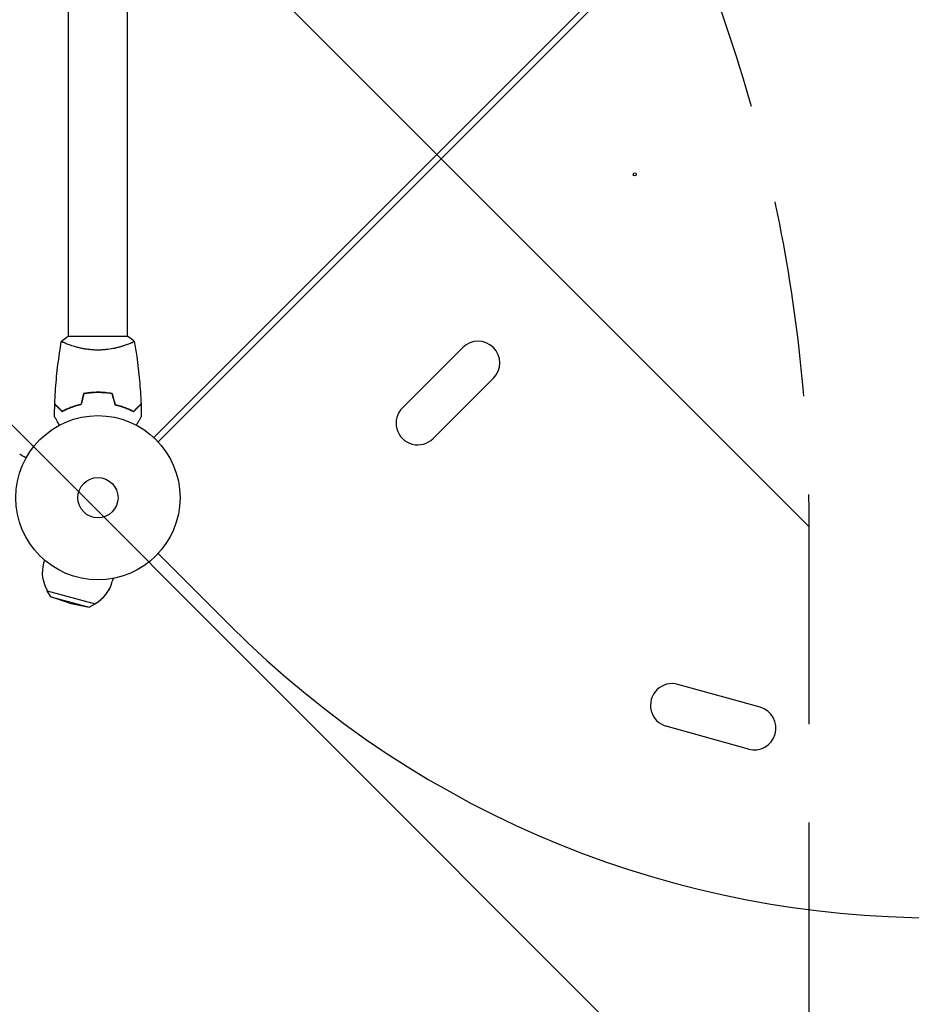
# Model space of a CAD drawing. Units: millimetres. Extents: x -3394 to 3086, y -3310 to 2646.
# Drawn here: x -591 to -16, y -868 to -233 of the extents above; entities that cross this region are included whole.
import ezdxf

# ---------------------------------------------------------------- set-up
doc = ezdxf.new("R2010")
doc.units = ezdxf.units.MM
doc.header["$LTSCALE"] = 20
doc.linetypes.add('HIDDEN', pattern=[9.524999999999999, 6.35, -3.175])
for name, color, linetype in [('2d', 230, 'Continuous'), ('EN-Free_Space', 10, 'HIDDEN'), ('EN-Free_Space_Hatch', 10, 'HIDDEN')]:
    doc.layers.add(name, color=color, linetype=linetype)

msp = doc.modelspace()

# ---------------------------------------------------------------- hatches: boundary and pattern name
at = {"layer": 'EN-Free_Space_Hatch'}
h = msp.add_hatch(dxfattribs=at)
h.set_pattern_fill('ANSI31', color=256, scale=100)
h.set_pattern_definition([(315, (-82.00000673439581, -559.9999991614231), (224.5064030267289, 224.5064030267288), [])])
edge = h.paths.add_edge_path()
edge.add_line((-82.00000673439581, -559.9999991614231), (-82.00000673439581, -1809.999999161422))
edge.add_arc((-1082.000006734396, -1809.999999161422), 1000, -90, 0, ccw=False)
edge.add_arc((-1082.000006734396, -1809.999999161422), 1000, 180, 270, ccw=False)
edge.add_line((-2082.000006734396, -1809.999999161422), (-2082.000006734396, -559.9999991614229))
edge.add_arc((-1082.000006734396, -559.9999991614227), 999.9999999999998, 90, 180, ccw=False)
edge.add_arc((-1082.000006734396, -559.9999991614229), 999.9999999999999, 0, 90, ccw=False)

# ---------------------------------------------------------------- linework, layer by layer
at = {"layer": '2d'}
for p, q in [((-559.9999999986715, -437.0003503789328), (-559.9999999986716, -12.96148139682902)), ((-521.9999999986715, -437.0003513274436), (-521.9999999986716, -12.96148139682867)), ((-504.9642469402328, -502.1358198154849), (-38.86418018452116, -36.03575305977461)), ((-502.1357979780065, -504.9642704917366), (-36.03577660419234, -38.86415835358798)), ((-521.5000003822253, -437.0000000000139), (-560.5000003822253, -437.0000000000139)), ((-559.9999999986715, -442.1882827559084), (-559.9999999986715, -442.1881675232339)), ((-521.9999999986715, -442.1895866248624), (-521.9999999986715, -442.1882216236381)), ((-344.3926379431419, -482.9855949459209), (-305.5017687645195, -444.0947181940232)), ((-466.0466548588516, -463.2182804048545), (-504.9642196103707, -502.1358451563734)), ((-466.0466811942267, -463.2182540694795), (-466.0466548588516, -463.2182804048546)), ((-324.5936461421792, -502.784582891398), (-285.7027769635569, -463.8937061395002)), ((-543.0000000000043, -473.0012223398109), (-543.0000000000043, -473.2013853268457)), ((-541.5000017183563, -472.9632874625684), (-541.5000017183563, -473.1632975078454)), ((-538.9999736646263, -473.201396631404), (-538.9999736646263, -473.0012346561368)), ((-500.8363121203217, -503.664784378335), (-500.8363108909361, -503.6647831516152)), ((-502.1358163055024, -577.0357492743167), (-456.0838395333021, -623.0877170787504)), ((-575.5747340228306, -581.1694880133116), (-576.122411171489, -583.2134469582493)), ((-531.1421460137827, -593.0751640879594), (-531.689823162441, -595.1191230328967)), ((-573.674578981483, -601.1239359961719), (-542.7649525421479, -609.4061454389382)), ((-571.4232004688822, -604.9869333909558), (-573.6745789814829, -601.1239359961719)), ((-571.4232004688823, -604.9869333909558), (-546.6462022249863, -611.625910061274)), ((-559.2550419422254, -609.1287440227113), (-571.4232004688823, -604.9869333909558)), ((-559.2550419422254, -609.1287440227113), (-546.6462022249863, -611.625910061274)), ((-546.6462022249863, -611.625910061274), (-542.764952542148, -609.4061454389381)), ((-113.5619765468306, -676.2197940099403), (-166.5376104603468, -661.4352679282185)), ((-121.0886443702512, -703.1892076386349), (-174.0642782837675, -688.404681556913))]:
    msp.add_line(p, q, dxfattribs=at)
for radius in [53.00000000000002, 13]:
    msp.add_circle((-540.9999999999992, -541.000000000014), radius, dxfattribs=at)
for centre, radius, start, end in [((-295.6022728640402, -453.9942121667598), 14.00000000000017, 315.0000055786442, 135.0000055786442), ((-334.4931420426624, -492.8850889186576), 14.00000000000023, 135.0000055786442, 315.0000055786442), ((-553.9061171668402, -589.1662849956064), 23, 165.000000000002, 211.4386853944993), ((-553.9061171668402, -589.1662849956064), 23, 298.5613146050359, 345.000000000002), ((-1.007491437121644e-05, -167.0037988064961), 645, 225.0000055786454, 315.0000055786442), ((-170.3009443720571, -674.9199747425657), 13.99999999999762, 74.4065586783605, 254.4065586783605), ((-117.3253104585409, -689.7045008242878), 13.99999999999762, 254.4065586783605, 74.4065586783605)]:
    msp.add_arc(centre, radius, start, end, dxfattribs=at)
msp.add_ellipse((-194.4286016551139, -332.3864545091183), major_axis=(1, 0), ratio=1, dxfattribs=at)
for points, knots in [([(-564.5013679958922, -439.9990446269112), (-563.4566746889233, -439.112157301334), (-562.2918209942877, -438.2155385125572), (-560.8900578156076, -437.2588114343976), (-560.6956347764675, -437.1285803247653), (-560.5000003822253, -437.0000000000139)], [0, 0, 0, 0, 4.40513501218864, 4.40513501218864, 5.108723780711974, 5.108723780711974, 5.108723780711974, 5.108723780711974]), ([(-568.8220266737724, -480.4299741362471), (-568.6970870500269, -477.1214369980621), (-568.516582743575, -473.8145091817653), (-567.9114636327413, -465.3436221506532), (-567.4062894794507, -460.183111392037), (-566.1424197538572, -450.0302208771536), (-565.3901304219851, -445.0336359187632), (-564.5107672704032, -440.0608516801568)], [0, 0, 0, 0, 10.00133456150073, 10.00133456150073, 25.6528608975751, 25.6528608975751, 40.90430263013774, 40.90430263013774, 40.90430263013774, 40.90430263013774]), ([(-540.999981904645, -445.7298733799646), (-541.8644199058001, -445.7298737065622), (-542.7220816990057, -445.7064167561148), (-544.4133296452915, -445.6171038257615), (-545.2489461829999, -445.5512231223426), (-546.4878997333789, -445.4232979240542), (-546.8984740860003, -445.3758189258974), (-547.71488002377, -445.2717277375608), (-548.1219031905553, -445.2149186565951), (-549.3222099259684, -445.0336724492362), (-550.0976166150831, -444.8982082400963), (-551.6026496881175, -444.6042473713931), (-552.3323906300872, -444.4458233802749), (-553.7486202689306, -444.111784181354), (-554.4378622225008, -443.9352823018215), (-556.40487075141, -443.3971552331049), (-557.594102833174, -443.0256800328813), (-559.2033055050858, -442.47755357531), (-559.712715256811, -442.2954165073598), (-560.6553983090022, -441.9445566176902), (-561.0896101232165, -441.7755508245851), (-562.2823513205768, -441.2928663039405), (-562.9333471386393, -441.0035058416895), (-563.6778586994897, -440.6387364428771), (-563.8834525900954, -440.5305467039944), (-564.2087094360868, -440.3435238601231), (-564.3286949185317, -440.2644363365309), (-564.4447690403739, -440.1682546251255), (-564.4727990061976, -440.1399364361552), (-564.5072443284415, -440.0909317221204), (-564.5120370261532, -440.0702375532229), (-564.5035138851736, -440.0198872197158), (-564.5003738738208, -440.0021158646535), (-564.4999737794717, -439.9998517738017), (-564.4999953532762, -439.999973892555), (-564.5000947392429, -440.0005444071136)], [0.1635681827804712, 0.1635681827804712, 0.1635681827804712, 0.1635681827804712, 0.1661247004403333, 0.1661247004403333, 0.1686812181001954, 0.1686812181001954, 0.1699594769301264, 0.1699594769301264, 0.1712377357600575, 0.1712377357600575, 0.1737942534199196, 0.1737942534199196, 0.1763507710797817, 0.1763507710797817, 0.1789072887396438, 0.1789072887396438, 0.184020324059368, 0.184020324059368, 0.1865768417192301, 0.1865768417192301, 0.1891333593790921, 0.1891333593790921, 0.1942463946988163, 0.1942463946988163, 0.1968029123586784, 0.1968029123586784, 0.1993594300185405, 0.1993594300185405, 0.2006376888484716, 0.2006376888484716, 0.2019159476784026, 0.2019159476784026, 0.2044724653382647, 0.2044724653382647, 0.2049029173524183, 0.2049029173524183, 0.2049029173524183, 0.2049029173524183]), ([(-517.4999061562415, -440.0005384008088), (-517.5000166520857, -439.9999046495667), (-517.5000300536406, -439.9998303638686), (-517.4994872708852, -440.0028998118123), (-517.49623747813, -440.0213549211236), (-517.4875287974659, -440.0728030391326), (-517.4941228324398, -440.0939083094019), (-517.5309023275357, -440.1440132288324), (-517.560406330103, -440.173087104724), (-517.7620372808494, -440.3371877773889), (-518.0938819606126, -440.5275523971403), (-518.8334961204408, -440.8889299690682), (-519.1208581026805, -441.02204661314), (-519.7787456103324, -441.3115824981919), (-520.1442480455781, -441.4658416561459), (-521.3435072741091, -441.9501119265467), (-522.2802999778543, -442.3021517670567), (-523.6254031575705, -442.7596983946013), (-523.9037783193274, -442.8522110809258), (-524.4727130024181, -443.0364789713271), (-524.7638616061469, -443.1284548940148), (-525.6571212164278, -443.4030881508106), (-526.2789421603768, -443.58447951895), (-527.5765287620062, -443.938961803586), (-528.2524424272742, -444.1120021478833), (-529.3092286920329, -444.3613101277257), (-529.6686572609182, -444.4427007945358), (-530.4025534591248, -444.6012812323339), (-530.7767912738904, -444.6783901258569), (-532.6640573844436, -445.0468528029839), (-534.2418655178938, -445.2911831211914), (-536.7233159995507, -445.5488265145217), (-537.5736261664692, -445.6163035063378), (-539.2781253585217, -445.706538324511), (-540.1360609229, -445.7298730537199), (-540.999981904645, -445.7298733799646)], [0.1222086445381525, 0.1222086445381525, 0.1222086445381525, 0.1222086445381525, 0.1226883650287292, 0.1226883650287292, 0.1252433536382131, 0.1252433536382131, 0.126520847942955, 0.126520847942955, 0.127798342247697, 0.127798342247697, 0.1329083194666647, 0.1329083194666647, 0.1354633080761486, 0.1354633080761486, 0.1380182966856325, 0.1380182966856325, 0.1431282739046003, 0.1431282739046003, 0.1444057682093422, 0.1444057682093422, 0.1456832625140841, 0.1456832625140841, 0.148238251123568, 0.148238251123568, 0.1507932397330519, 0.1507932397330519, 0.1520707340377938, 0.1520707340377938, 0.1533482283425357, 0.1533482283425357, 0.1584582055615035, 0.1584582055615035, 0.1610131941709873, 0.1610131941709873, 0.1635681827804712, 0.1635681827804712, 0.1635681827804712, 0.1635681827804712]), ([(-517.4891582011409, -440.0612731266519), (-516.9159214295502, -443.3029436449463), (-516.3967055974801, -446.5544942429603), (-515.2002705360301, -454.9434409077929), (-514.603196832729, -460.0943505750352), (-513.6907608284606, -470.3038437058956), (-513.3692292961412, -475.3653080167791), (-513.1779733262263, -480.4299741362472)], [0.05916745616698062, 0.05916745616698062, 0.05916745616698062, 0.05916745616698062, 10.00133446287026, 10.00133446287026, 25.65312471009607, 25.65312471009607, 40.96303908841308, 40.96303908841308, 40.96303908841308, 40.96303908841308]), ([(-540.9999999999993, -472.9607594263789), (-542.5771271927317, -472.960759426379), (-544.1348081607989, -473.0359930016451), (-546.4443728095274, -473.2552986398459), (-547.2105761023287, -473.3463085295128), (-548.7303027136059, -473.5626886631459), (-549.4779344519774, -473.6871698339665), (-550.2138534914731, -473.8267352637217)], [0.00940581785545152, 0.00940581785545152, 0.00940581785545152, 0.00940581785545152, 0.01410835021193202, 0.01410835021193202, 0.01645961639017227, 0.01645961639017227, 0.01881088256841253, 0.01881088256841253, 0.01881088256841253, 0.01881088256841253]), ([(-540.9999999999993, -473.1607594232511), (-542.54981637776, -473.1607594232511), (-544.0798523200037, -473.2337055763987), (-546.3475698572591, -473.4460537622953), (-547.0988811188637, -473.5340287581168), (-548.5924202965905, -473.7436626796192), (-549.3288261699977, -473.8645313598852), (-550.0532244015842, -474.0000000000139)], [0.00923380348550474, 0.00923380348550474, 0.00923380348550474, 0.00923380348550474, 0.01385080156839122, 0.01385080156839122, 0.01615930060983446, 0.01615930060983446, 0.01846779965127771, 0.01846779965127771, 0.01846779965127771, 0.01846779965127771]), ([(-531.7861465085257, -473.8267352637217), (-533.2578343458694, -473.5476328972098), (-534.7611612134626, -473.331617273986), (-537.0661191454512, -473.1114411514067), (-537.8428091877331, -473.0553832442232), (-539.413909703375, -472.979945863601), (-540.2113732567257, -472.960759426379), (-540.9999999999993, -472.9607594263789)], [1.734723475976807e-18, 1.734723475976807e-18, 1.734723475976807e-18, 1.734723475976807e-18, 0.004702908927725761, 0.004702908927725761, 0.007054363391588641, 0.007054363391588641, 0.00940581785545152, 0.00940581785545152, 0.00940581785545152, 0.00940581785545152]), ([(-531.9467755984145, -474.0000000000139), (-533.3953163422686, -473.7291105414475), (-534.873577206197, -473.5197762838581), (-537.1378254396628, -473.3065762530598), (-537.9004206384342, -473.2523349448905), (-539.4421830751992, -473.1793538385825), (-540.2251079806642, -473.1607594232511), (-540.9999999999993, -473.1607594232511)], [3.469446951953614e-18, 3.469446951953614e-18, 3.469446951953614e-18, 3.469446951953614e-18, 0.004616901742752371, 0.004616901742752371, 0.006925352614128555, 0.006925352614128555, 0.00923380348550474, 0.00923380348550474, 0.00923380348550474, 0.00923380348550474]), ([(-564.0407296072968, -485.4940968054296), (-564.5906805742674, -484.9441458384591), (-565.1029008770938, -484.4319255356326), (-566.0465812276924, -483.488245185034), (-566.4781225255148, -483.0567038872117), (-567.0570947182647, -482.4777316944617), (-567.238643616828, -482.2961827958983), (-567.5767994620674, -481.9580269506588), (-567.7331043834056, -481.8017220293207), (-568.1537475302553, -481.381078882471), (-568.3732716298955, -481.1615547828308), (-568.603264749341, -480.9315616633854), (-568.6633193301251, -480.8715070826012), (-568.7269433315304, -480.807883081196), (-568.7437376887978, -480.7910887239286), (-568.7681904546203, -480.7666359581061), (-568.7749194914139, -480.7599069213123), (-568.7952043389458, -480.7396220737805), (-568.8071362876499, -480.7276901250764), (-568.8214383894872, -480.7133880232391), (-568.8254271411358, -480.7093992715905), (-568.8306872844053, -480.704139128321), (-568.8321719682052, -480.7026544445211), (-568.8321834365985, -480.7026429761278)], [0, 0, 0, 0, 0.003506300941913521, 0.003506300941913521, 0.007012601883827041, 0.007012601883827041, 0.0087657523547838, 0.0087657523547838, 0.01051890282574056, 0.01051890282574056, 0.01402520376765407, 0.01402520376765407, 0.01577835423861083, 0.01577835423861083, 0.01665492947408921, 0.01665492947408921, 0.01753150470956759, 0.01753150470956759, 0.02103780565148109, 0.02103780565148109, 0.0245441065933946, 0.0245441065933946, 0.02744840295342083, 0.02744840295342083, 0.02744840295342083, 0.02744840295342083]), ([(-564.0035882450109, -485.2483954552408), (-564.5545797945741, -484.6974039056774), (-565.067951458128, -484.1840322421236), (-566.0141784789951, -483.2378052212566), (-566.4471131003838, -482.8048705998677), (-567.0283962252615, -482.2235874749901), (-567.2107527483242, -482.0412309519274), (-567.5506090144329, -481.7013746858187), (-567.7078629298882, -481.5441207703635), (-568.1314009255074, -481.1205827747443), (-568.3529582835355, -480.8990254167161), (-568.5861939541054, -480.6657897461463), (-568.6473609604805, -480.6046227397712), (-568.7344832962082, -480.5175004040434), (-568.7593076895186, -480.4926760107331), (-568.7840164517997, -480.4679672484519), (-568.7963855667915, -480.4555981334602), (-568.811051844945, -480.4409318553066), (-568.815121973696, -480.4368617265557), (-568.8204874967719, -480.4314962034797), (-568.8220002498017, -480.4299834504499), (-568.8220120428607, -480.4299716573909)], [8.498374721940739e-18, 8.498374721940739e-18, 8.498374721940739e-18, 8.498374721940739e-18, 0.003506658101860144, 0.003506658101860144, 0.00701331620372028, 0.00701331620372028, 0.008766645254650344, 0.008766645254650344, 0.01051997430558041, 0.01051997430558041, 0.01402663240744054, 0.01402663240744054, 0.0157799614583706, 0.0157799614583706, 0.01753329050930066, 0.01753329050930066, 0.02103994861116079, 0.02103994861116079, 0.02454660671302092, 0.02454660671302092, 0.02744920725383448, 0.02744920725383448, 0.02744920725383448, 0.02744920725383448]), ([(-551.928868748602, -481.0000000000139), (-553.1674154431636, -481.2818684222841), (-554.3434393241545, -481.5996406497917), (-556.5850297783788, -482.2883448110481), (-557.6504196376719, -482.6593687401734), (-559.1695402985224, -483.2430180864039), (-559.662685194942, -483.4420858920939), (-560.622385669511, -483.8469355020348), (-561.0900022821093, -484.0532122777324), (-562.444491548955, -484.6747982024304), (-563.2778167301111, -485.0902632495528), (-564.0407296072968, -485.4940968054296)], [3.878959614448864e-18, 3.878959614448864e-18, 3.878959614448864e-18, 3.878959614448864e-18, 0.004042939346912231, 0.004042939346912231, 0.00808587869382446, 0.00808587869382446, 0.01010734836728058, 0.01010734836728058, 0.01212881804073669, 0.01212881804073669, 0.01617175738764893, 0.01617175738764893, 0.01617175738764893, 0.01617175738764893]), ([(-552.0908840180235, -480.8319085561659), (-553.3068162228358, -481.1117531045184), (-554.4618612433402, -481.4257961351371), (-556.6640837087871, -482.1044451707188), (-557.7111025952719, -482.4691372000356), (-559.702325378428, -483.2327745556135), (-560.6478321210594, -483.6324311506001), (-562.4277002108711, -484.4450541911896), (-563.2498523617008, -484.8522985496239), (-564.0035882450109, -485.2483954552408)], [5.204170427930421e-18, 5.204170427930421e-18, 5.204170427930421e-18, 5.204170427930421e-18, 0.003981808010129996, 0.003981808010129996, 0.007963616020259981, 0.007963616020259981, 0.01194542403038997, 0.01194542403038997, 0.01592723204051995, 0.01592723204051995, 0.01592723204051995, 0.01592723204051995]), ([(-530.0711312513948, -481.0000000000206), (-528.8325845568334, -481.2818684222899), (-527.6565606758426, -481.5996406497968), (-525.4149702216183, -482.2883448110517), (-524.3495803623255, -482.6593687401764), (-522.8304597014752, -483.2430180864059), (-522.3373148050556, -483.4420858920957), (-521.3776143304866, -483.846935502036), (-520.9099977178885, -484.0532122777334), (-519.5555084510428, -484.6747982024306), (-518.7221832698868, -485.0902632495525), (-517.9592703927013, -485.494096805429)], [6.490740907898788e-18, 6.490740907898788e-18, 6.490740907898788e-18, 6.490740907898788e-18, 0.004042939346911621, 0.004042939346911621, 0.008085878693823236, 0.008085878693823236, 0.01010734836727904, 0.01010734836727904, 0.01212881804073485, 0.01212881804073485, 0.01617175738764647, 0.01617175738764647, 0.01617175738764647, 0.01617175738764647]), ([(-529.9091159819751, -480.8319085561659), (-528.6931837771629, -481.1117531045184), (-527.5381387566584, -481.4257961351371), (-525.3359162912116, -482.1044451707188), (-524.2888974047268, -482.4691372000355), (-522.2976746215706, -483.2327745556135), (-521.3521678789392, -483.6324311506001), (-519.5722997891276, -484.4450541911896), (-518.7501476382977, -484.8522985496239), (-517.9964117549878, -485.2483954552408)], [0, 0, 0, 0, 0.003981808010130003, 0.003981808010130003, 0.007963616020260009, 0.007963616020260009, 0.01194542403039001, 0.01194542403039001, 0.01592723204052002, 0.01592723204052002, 0.01592723204052002, 0.01592723204052002]), ([(-517.9964117549878, -485.2483954552408), (-517.4454202054244, -484.6974039056775), (-516.9320485418706, -484.1840322421236), (-515.9858215210036, -483.2378052212566), (-515.5528868996147, -482.8048705998677), (-514.9716037747371, -482.2235874749901), (-514.7892472516744, -482.0412309519274), (-514.4493909855657, -481.7013746858187), (-514.2921370701105, -481.5441207703635), (-513.8685990744913, -481.1205827747443), (-513.647041716463, -480.8990254167161), (-513.4138060458932, -480.6657897461463), (-513.3526390395182, -480.6046227397712), (-513.2655167037905, -480.5175004040434), (-513.2406923104801, -480.4926760107331), (-513.2159835481989, -480.4679672484519), (-513.2036144332071, -480.4555981334601), (-513.1889481550536, -480.4409318553066), (-513.1848780263027, -480.4368617265557), (-513.1795125032268, -480.4314962034798), (-513.1779997501969, -480.42998345045), (-513.1779879571379, -480.4299716573909)], [9.965227682168975e-18, 9.965227682168975e-18, 9.965227682168975e-18, 9.965227682168975e-18, 0.003506658101860132, 0.003506658101860132, 0.007013316203720255, 0.007013316203720255, 0.008766645254650316, 0.008766645254650316, 0.01051997430558038, 0.01051997430558038, 0.0140266324074405, 0.0140266324074405, 0.01577996145837056, 0.01577996145837056, 0.01753329050930062, 0.01753329050930062, 0.02103994861116075, 0.02103994861116075, 0.02454660671302087, 0.02454660671302087, 0.02744920725380624, 0.02744920725380624, 0.02744920725380624, 0.02744920725380624]), ([(-517.9592703927013, -485.494096805429), (-517.4093194257308, -484.9441458384585), (-516.8970991229044, -484.431925535632), (-515.9534187723059, -483.4882451850335), (-515.5218774744836, -483.0567038872113), (-514.9429052817337, -482.4777316944613), (-514.7613563831704, -482.2961827958981), (-514.423200537931, -481.9580269506586), (-514.2668956165928, -481.8017220293205), (-513.8462524697431, -481.3810788824708), (-513.6267283701031, -481.1615547828307), (-513.3967352506577, -480.9315616633853), (-513.3366806698735, -480.8715070826011), (-513.2730566684684, -480.8078830811959), (-513.2562623112009, -480.7910887239285), (-513.2318095453785, -480.7666359581061), (-513.2250805085847, -480.7599069213123), (-513.2047956610528, -480.7396220737805), (-513.1928637123489, -480.7276901250764), (-513.1785616105115, -480.7133880232391), (-513.1745728588629, -480.7093992715905), (-513.1693127155935, -480.7041391283211), (-513.1678280317935, -480.7026544445212), (-513.1678165634003, -480.7026429761278)], [0, 0, 0, 0, 0.003506300941913347, 0.003506300941913347, 0.007012601883826694, 0.007012601883826694, 0.008765752354783366, 0.008765752354783366, 0.01051890282574004, 0.01051890282574004, 0.01402520376765338, 0.01402520376765338, 0.01577835423861005, 0.01577835423861005, 0.01665492947408839, 0.01665492947408839, 0.01753150470956672, 0.01753150470956672, 0.02103780565148007, 0.02103780565148007, 0.02454410659339341, 0.02454410659339341, 0.02744840295339291, 0.02744840295339291, 0.02744840295339291, 0.02744840295339291]), ([(-565.8123026885792, -494.1667891845015), (-565.9121992564602, -493.9937632534671), (-566.0106327082393, -493.8232715138206), (-566.5312459893722, -492.9215428598033), (-566.926226030251, -492.2374173610257), (-567.4639859966236, -491.3059897769917), (-567.6346834629526, -491.0103330925866), (-567.9513129801232, -490.4619146816709), (-568.0967676012693, -490.2099798876504), (-568.3592266893561, -489.7553874121758), (-568.4762575183552, -489.5526840702976), (-568.6780730447288, -489.2031293248622), (-568.7630395141548, -489.0559630828766), (-568.8946962666851, -488.8279268983346), (-568.9403418496954, -488.7488664294195), (-568.9773390494202, -488.6847853997585), (-568.9837773487484, -488.6736339382077), (-568.988643066263, -488.6652062682573), (-568.9908996748075, -488.6612977076053), (-569.0011465272868, -488.6435496384935), (-569.0059267629193, -488.6352700275057), (-569.0149925222805, -488.6195676716829), (-569.0177863262784, -488.6147286612124), (-569.0177863261813, -488.6147286613806)], [0.002923061075123047, 0.002923061075123047, 0.002923061075123047, 0.002923061075123047, 0.003790040114522066, 0.003790040114522066, 0.007580080229044132, 0.007580080229044132, 0.009475100286305162, 0.009475100286305162, 0.01137012034356619, 0.01137012034356619, 0.01326514040082723, 0.01326514040082723, 0.01516016045808826, 0.01516016045808826, 0.01705518051534929, 0.01705518051534929, 0.0180026905439798, 0.0180026905439798, 0.01895020057261032, 0.01895020057261032, 0.02274024068713238, 0.02274024068713238, 0.02935902084294614, 0.02935902084294614, 0.02935902084294614, 0.02935902084294614]), ([(-512.9822125883834, -488.6147267813538), (-512.9822125884778, -488.6147267815171), (-512.9850610034642, -488.6196603809948), (-512.9945639185344, -488.6361199127163), (-512.9995839518803, -488.6448148655269), (-513.0102612004721, -488.663308402573), (-513.0116387661341, -488.6656944162904), (-513.0189786600805, -488.6784074855278), (-513.0281433505478, -488.6942811950528), (-513.0711218697018, -488.7687221738614), (-513.12026542348, -488.8538413058699), (-513.3217359532347, -489.2027984996329), (-513.5276668358464, -489.5594812511638), (-513.9244756812063, -490.2467743322201), (-514.0715127861837, -490.5014500686385), (-514.3856367607832, -491.0455287525205), (-514.5534599317338, -491.3362070112942), (-515.085025680007, -492.2569058948667), (-515.4766046758135, -492.9351406107805), (-515.9933189032789, -493.8301159057442), (-516.0897851339888, -493.9972003185492), (-516.1876973114023, -494.16678918451)], [0.03093241889621286, 0.03093241889621286, 0.03093241889621286, 0.03093241889621286, 0.03756195000007697, 0.03756195000007697, 0.04131814500008466, 0.04131814500008466, 0.04225719375008659, 0.04225719375008659, 0.04319624250008852, 0.04319624250008852, 0.04507434000009236, 0.04507434000009236, 0.04883053500010006, 0.04883053500010006, 0.05070863250010391, 0.05070863250010391, 0.05258673000010777, 0.05258673000010777, 0.05634292500011545, 0.05634292500011545, 0.057187982992534, 0.057187982992534, 0.057187982992534, 0.057187982992534]), ([(-587.3911542160573, -515.3707040576373), (-587.8281664192757, -515.1183590696244), (-588.2301782575205, -514.8862158901147), (-588.9180139582336, -514.4890943983321), (-589.21209287758, -514.3193319991991), (-589.6130932944558, -514.0878621454252), (-589.8035640123578, -513.9779199200505), (-589.978990494456, -513.8766556577725), (-590.0925983190093, -513.811072906699), (-590.1471820761465, -513.779561647715), (-591.0653405526685, -513.249464118661), (-591.4974176239664, -513), (-591.4974226119289, -513)], [0.05350222920405426, 0.05350222920405426, 0.05350222920405426, 0.05350222920405426, 0.1250000000000005, 0.1250000000000005, 0.1875000000000009, 0.1875000000000009, 0.2187500000000011, 0.2343750000000012, 0.2343750000000012, 0.2500000000000013, 0.2500000000000013, 0.5000000000000018, 0.5000000000000018, 0.5000000000000018, 0.5000000000000018])]:
    msp.add_open_spline(points, degree=3, knots=knots, dxfattribs=at)
for points in [[(-521.4999790842704, -437.00001399806), (-520.0817484509321, -437.9321444056196), (-518.7056769301304, -438.9743574118053), (-517.4986647866939, -439.9990771252675)], [(-517.4993982170726, -440.0033990482831), (-517.4993047724436, -440.0039268691571), (-517.4992113292468, -440.0044546902934), (-517.4991178874823, -440.004982511692)], [(-550.2138534914731, -473.8267352637217), (-550.8392983998157, -476.1609274389917), (-551.4649765073798, -478.4959899256049), (-552.0908840180235, -480.8319085561659)], [(-550.0532244015842, -474.0000000000139), (-550.6781932639265, -476.3324155474238), (-551.3034094646836, -478.6657541743648), (-551.928868748602, -481.0000000000139)], [(-531.9467755984145, -474.0000000000139), (-531.3218067360716, -476.3324155474261), (-530.6965905353139, -478.6657541743693), (-530.0711312513948, -481.0000000000206)], [(-531.7861465085257, -473.8267352637217), (-531.160701600183, -476.1609274389917), (-530.5350234926188, -478.4959899256049), (-529.9091159819751, -480.8319085561659)], [(-569.0177609559724, -488.6147384565159), (-568.9911829408013, -485.9767908532011), (-568.9293178047703, -483.3389612379293), (-568.8321976050137, -480.7026454068873)], [(-513.1678023949851, -480.7026454068871), (-513.070682202897, -483.3389610297654), (-513.0088170689672, -485.976790436603), (-512.9822390503228, -488.6147378315622)]]:
    msp.add_open_spline(points, degree=3, dxfattribs=at)
at = {"layer": 'EN-Free_Space', "flags": 128}
msp.add_lwpolyline([(-82.00000673439581, -559.9999991614231), (-82.00000673439581, -1809.999999161422, -0.4142135623730951), (-1082.000006734396, -2809.999999161422, -0.4142135623730951), (-2082.000006734396, -1809.999999161422), (-2082.000006734396, -559.999999161423, -0.4142135623730952), (-1082.000006734396, 440.000000838577, -0.4142135623730951)], format="xyb", close=True, dxfattribs=at)

doc.saveas('drawing.dxf')
